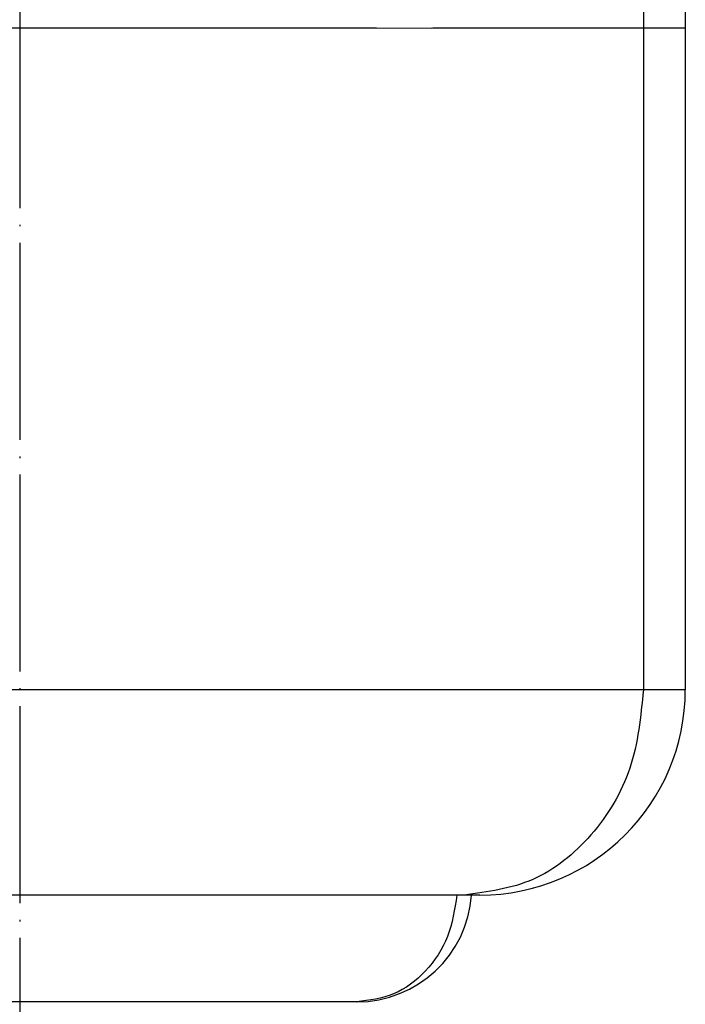
# Model space of a CAD drawing. Units: millimetres. Extents: x -578 to 860, y -247 to 352.
# Drawn here: x 750 to 791, y 200 to 260 of the extents above; entities that cross this region are included whole.
import ezdxf

# ---------------------------------------------------------------- set-up
doc = ezdxf.new("R2010")
doc.units = ezdxf.units.MM
doc.linetypes.add('DOT_CENTER', pattern=[14, 12, -1, 0, -1])
doc.layers.add('1', color=7, linetype='Continuous')

# ---------------------------------------------------------------- blocks, each defined once
blk = doc.blocks.new('515054955_02_Dichtlippe_gerade_-_GV_oval_61mm__19', base_point=(724.872, 259.793))
at = {"color": 7, "linetype": 'Continuous'}
for p, q in [((726.547, 263.548), (726.5, 263.55)), ((726.8, 263.55), (726.547, 263.548)), ((728.472, 263.55), (726.8, 263.55)), ((729.351, 263.55), (728.472, 263.55)), ((731.07, 263.55), (729.351, 263.55)), ((768.93, 263.55), (731.07, 263.55)), ((770.649, 263.55), (768.93, 263.55)), ((771.528, 263.55), (770.649, 263.55)), ((773.2, 263.55), (771.528, 263.55)), ((773.453, 263.548), (773.2, 263.55)), ((773.5, 263.549), (773.453, 263.548)), ((724.937, 259.793), (724.872, 259.8)), ((725.2, 259.8), (724.937, 259.793)), ((767.5, 259.8), (725.2, 259.8)), ((771.702, 259.8), (767.5, 259.8)), ((775.063, 259.793), (771.702, 259.8)), ((775.128, 259.8), (775.063, 259.793))]:
    blk.add_line(p, q, dxfattribs=at)
blk = doc.blocks.new('515054955_02_Dichtlippe_gerade_-_GV_oval_61mm__20', base_point=(724.872, 259.793))
blk.add_blockref('515054955_02_Dichtlippe_gerade_-_GV_oval_61mm__19', (724.872, 259.793))
blk = doc.blocks.new('501024953_Aufbauhöhe_88_5mm_-_ohne_Schweißzugabe__22', base_point=(709.5, 200.55))
at = {"color": 7, "linetype": 'Continuous'}
for p, q in [((767.5, 259.8), (725.2, 259.8)), ((771.702, 259.8), (767.5, 259.8)), ((775.063, 259.793), (771.702, 259.8)), ((775.128, 259.8), (775.063, 259.793)), ((785.33, 259.8), (775.128, 259.8)), ((787.947, 259.8), (785.33, 259.8)), ((790.5, 259.8), (787.947, 259.8)), ((790.5, 259.8), (790.5, 219.55)), ((776.606, 207.05), (723.394, 207.05)), ((777.043, 207.05), (776.606, 207.05)), ((777.5, 207.05), (777.043, 207.05)), ((778, 207.05), (777.5, 207.05)), ((770.516, 200.55), (729.482, 200.55))]:
    blk.add_line(p, q, dxfattribs=at)
at = {"color": 3, "linetype": 'Continuous'}
for p, q in [((787.947, 259.8), (787.947, 219.55)), ((787.947, 219.55), (712.053, 219.55)), ((790.5, 219.55), (787.947, 219.55))]:
    blk.add_line(p, q, dxfattribs=at)
at = {"color": 7, "linetype": 'Continuous'}
for centre, radius, start, end in [((778, 219.55), 12.5, 270, 360), ((770.518, 207.55), 7, 269.98132, 355.90396)]:
    blk.add_arc(centre, radius, start, end, dxfattribs=at)
at = {"color": 3, "linetype": 'Continuous'}
for points, knots in [([(787.947, 219.55), (787.787, 217.921), (787.474, 214.717), (785.018, 210.605), (781.417, 207.642), (778.481, 207.244), (777.043, 207.05)], [0, 0, 0, 0, 4.855013, 9.548909, 14.004999, 18.284979, 18.284979, 18.284979, 18.284979]), ([(776.606, 207.05), (776.472, 206.188), (776.207, 204.496), (774.81, 202.367), (772.85, 200.85), (771.284, 200.649), (770.516, 200.55)], [0, 0, 0, 0, 2.587937, 5.084688, 7.459527, 9.747357, 9.747357, 9.747357, 9.747357])]:
    blk.add_open_spline(points, degree=3, knots=knots, dxfattribs=at)
at = {"layer": '1', "color": 2, "linetype": 'DOT_CENTER'}
blk.add_line((750, 289.05), (750, 195.191), dxfattribs=at)
blk = doc.blocks.new('501024953_Aufbauhöhe_88_5mm_-_ohne_Schweißzugabe__23', base_point=(709.5, 200.55))
blk.add_blockref('501024953_Aufbauhöhe_88_5mm_-_ohne_Schweißzugabe__22', (709.5, 200.55))
blk = doc.blocks.new('501024954_Aufbauhöhe_088_5mm_ohne_Schweißzugabe__29', base_point=(709.5, 259.793))
at = {"color": 7, "linetype": 'Continuous'}
for p, q in [((790.5, 268.05), (790.5, 259.8)), ((767.5, 259.8), (725.2, 259.8)), ((771.702, 259.8), (767.5, 259.8)), ((775.063, 259.793), (771.702, 259.8)), ((775.128, 259.8), (775.063, 259.793)), ((785.33, 259.8), (775.128, 259.8)), ((787.947, 259.8), (785.33, 259.8)), ((790.5, 259.8), (787.947, 259.8))]:
    blk.add_line(p, q, dxfattribs=at)
at = {"color": 3, "linetype": 'Continuous'}
blk.add_line((787.947, 264.05), (787.947, 259.8), dxfattribs=at)
blk = doc.blocks.new('501024954_Aufbauhöhe_088_5mm_ohne_Schweißzugabe__30', base_point=(709.5, 259.793))
blk.add_blockref('501024954_Aufbauhöhe_088_5mm_ohne_Schweißzugabe__29', (709.5, 259.793))
blk = doc.blocks.new('Bgr_HL50FF__31', base_point=(620.5, 117.75))
for name, p in [('501024953_Aufbauhöhe_88_5mm_-_ohne_Schweißzugabe__23', (709.5, 200.55)), ('501024954_Aufbauhöhe_088_5mm_ohne_Schweißzugabe__30', (709.5, 259.793)), ('515054955_02_Dichtlippe_gerade_-_GV_oval_61mm__20', (724.872, 259.793))]:
    blk.add_blockref(name, p)
blk = doc.blocks.new('SA_Links1', base_point=(750, 285))
blk.add_blockref('Bgr_HL50FF__31', (620.5, 117.75))
blk = doc.blocks.new('1__49')
blk.add_blockref('SA_Links1', (750, 285))
blk = doc.blocks.new('HL50FF_0_3D__50', base_point=(141.049, 21.634))
at = {"layer": '1'}
blk.add_blockref('1__49', (0, 0), dxfattribs=at)

msp = doc.modelspace()

# ---------------------------------------------------------------- block references
msp.add_blockref('HL50FF_0_3D__50', (141.049, 21.634))

doc.saveas('drawing.dxf')
